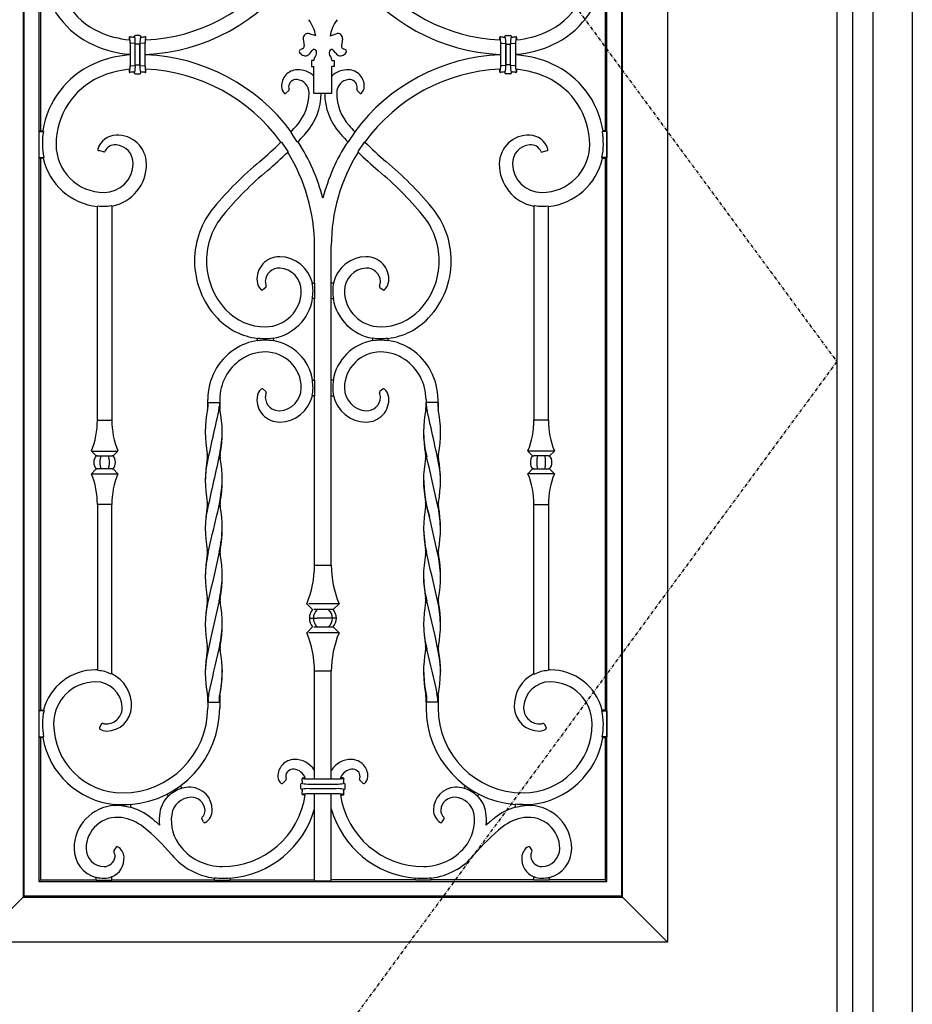
# Model space of a CAD drawing. Extents: x 0 to 27759, y 0 to 20000.
# Drawn here: x 17403 to 18147, y 12692 to 13513 of the extents above; entities that cross this region are included whole.
import ezdxf

# ---------------------------------------------------------------- set-up
doc = ezdxf.new("R2010")
doc.units = 0
doc.linetypes.add('ITTENSAU', pattern=[5.5, 3, -1, 0.5, -1])
doc.layers.add('YKK_A1', color=4, linetype='CONTINUOUS')
doc.layers.add('YKK_A2', color=3, linetype='CONTINUOUS')

msp = doc.modelspace()

# ---------------------------------------------------------------- linework, layer by layer
at = {"layer": 'YKK_A1', "linetype": 'ITTENSAU'}
for p, q in [((17233.5, 14383.5), (18084.5, 13227.5)), ((18084.5, 13227.5), (17233.5, 12071.5))]:
    msp.add_line(p, q, dxfattribs=at)
at = {"layer": 'YKK_A1'}
for p, q in [((18084.5, 14383.5), (18084.5, 12071.5)), ((17422.4, 13420), (17422.93, 13419.39)), ((17629.48, 13419.19), (17629.44, 13418.51)), ((17634.67, 13410.8), (17629.44, 13418.51)), ((17677.33, 13410.8), (17682.56, 13418.51)), ((17682.52, 13419.19), (17682.56, 13418.51)), ((17889.6, 13420), (17889.07, 13419.39)), ((17621, 13410.47), (17621.57, 13410.42)), ((17621.57, 13410.42), (17626.75, 13402.72)), ((17635.31, 13410.8), (17634.67, 13410.8)), ((17676.69, 13410.8), (17677.33, 13410.8)), ((17690.43, 13410.42), (17685.25, 13402.72)), ((17691, 13410.47), (17690.43, 13410.42)), ((17626.75, 13402.72), (17626.67, 13402.03)), ((17685.25, 13402.72), (17685.33, 13402.03)), ((17423.28, 13397.61), (17422.79, 13397)), ((17888.72, 13397.61), (17889.21, 13397)), ((17468.52, 13357.27), (17468, 13356.79)), ((17480, 13357.1), (17479.47, 13357.54)), ((17832, 13357.1), (17832.52, 13357.54)), ((17843.47, 13357.27), (17844, 13356.79)), ((17569.46, 13028.07), (17562.77, 12998.71)), ((17742.53, 13028.07), (17749.23, 12998.71)), ((17562.77, 12998.71), (17558.91, 12980.28)), ((17749.23, 12998.71), (17753.09, 12980.28)), ((17558.91, 12980.28), (17558.09, 12972.37)), ((17753.09, 12980.28), (17753.91, 12972.37)), ((17558.09, 12972.37), (17557.96, 12969.44)), ((17753.91, 12972.37), (17754.04, 12969.44)), ((17468.52, 12969.9), (17468, 12970.46)), ((17480, 12967.29), (17479.47, 12966.96)), ((17572.07, 12970.49), (17571.19, 12957.41)), ((17739.93, 12970.49), (17740.81, 12957.41)), ((17832, 12967.29), (17832.52, 12966.96)), ((17843.47, 12969.9), (17844, 12970.46)), ((17571.19, 12957.41), (17569.95, 12950.25)), ((17740.81, 12957.41), (17742.05, 12950.25)), ((17560.44, 12946.59), (17560.44, 12943.5)), ((17569.62, 12948.48), (17569.56, 12947.6)), ((17569.56, 12947.6), (17569.56, 12943.5)), ((17569.95, 12950.25), (17569.62, 12948.48)), ((17742.05, 12950.25), (17742.38, 12948.48)), ((17742.38, 12948.48), (17742.44, 12947.6)), ((17742.44, 12947.6), (17742.44, 12943.5)), ((17751.56, 12946.59), (17751.56, 12943.5)), ((17422.99, 12937), (17423.47, 12936.39)), ((17889.01, 12937), (17888.53, 12936.39)), ((17422.49, 12914), (17423, 12914.61)), ((17889.51, 12914), (17889, 12914.61))]:
    msp.add_line(p, q, dxfattribs=at)
at = {"layer": 'YKK_A1', "linetype": 'ByBlock', "lineweight": -2}
for p, q in [((17943.5, 14223.5), (17943.5, 12743.5)), ((17406.03, 14185.97), (17406.03, 12781.03)), ((17905.97, 12781.03), (17905.97, 14185.97)), ((17406.91, 12781.91), (17406.91, 14185.09)), ((17905.09, 14185.09), (17905.09, 12781.91)), ((17419.09, 14172.91), (17419.09, 12794.09)), ((17892.91, 12794.09), (17892.91, 14172.91)), ((17420.5, 13547), (17420.5, 13420)), ((17891.5, 13547), (17891.5, 13420)), ((17494.92, 13497.42), (17494.5, 13497.91)), ((17494.5, 13497.91), (17494.5, 13495.82)), ((17499.11, 13498.15), (17498.75, 13498.52)), ((17503.25, 13499.5), (17499.75, 13499.5)), ((17504.25, 13498.52), (17503.89, 13498.15)), ((17508.08, 13497.42), (17508.5, 13497.91)), ((17508.5, 13495.67), (17508.5, 13497.91)), ((17639.63, 13496.56), (17640.41, 13490.65)), ((17650, 13499), (17644.97, 13500.84)), ((17662, 13499), (17667.03, 13500.84)), ((17672.37, 13496.56), (17671.59, 13490.65)), ((17803.92, 13497.42), (17803.5, 13497.91)), ((17803.5, 13495.67), (17803.5, 13497.91)), ((17807.75, 13498.52), (17808.11, 13498.15)), ((17808.75, 13499.5), (17812.25, 13499.5)), ((17812.89, 13498.15), (17813.25, 13498.52)), ((17817.08, 13497.42), (17817.5, 13497.91)), ((17817.5, 13497.91), (17817.5, 13495.82)), ((17495.27, 13492.94), (17495.27, 13474.06)), ((17495.84, 13492.94), (17495.27, 13492.94)), ((17499.05, 13492.62), (17495.84, 13492.94)), ((17499.05, 13492.62), (17499.58, 13492.62)), ((17499.58, 13474.38), (17499.58, 13492.62)), ((17500.58, 13492.17), (17499.59, 13492.17)), ((17499.59, 13474.83), (17499.59, 13492.17)), ((17502.41, 13492.17), (17500.58, 13492.17)), ((17502.41, 13492.17), (17503.41, 13492.17)), ((17503.41, 13474.83), (17503.41, 13492.17)), ((17503.42, 13492.62), (17503.95, 13492.62)), ((17503.42, 13492.62), (17503.42, 13474.38)), ((17507.16, 13492.94), (17503.95, 13492.62)), ((17507.16, 13492.94), (17507.73, 13492.94)), ((17507.73, 13474.06), (17507.73, 13492.94)), ((17639.29, 13488.58), (17637.48, 13487.72)), ((17672.71, 13488.58), (17674.52, 13487.72)), ((17804.27, 13474.06), (17804.27, 13492.94)), ((17804.84, 13492.94), (17804.27, 13492.94)), ((17804.84, 13492.94), (17808.05, 13492.62)), ((17808.58, 13492.62), (17808.05, 13492.62)), ((17808.58, 13492.62), (17808.58, 13474.38)), ((17809.58, 13492.17), (17808.59, 13492.17)), ((17808.59, 13474.83), (17808.59, 13492.17)), ((17809.58, 13492.17), (17811.41, 13492.17)), ((17811.41, 13492.17), (17812.41, 13492.17)), ((17812.41, 13474.83), (17812.41, 13492.17)), ((17812.95, 13492.62), (17812.42, 13492.62)), ((17812.42, 13474.38), (17812.42, 13492.62)), ((17812.95, 13492.62), (17816.16, 13492.94)), ((17816.16, 13492.94), (17816.73, 13492.94)), ((17816.73, 13492.94), (17816.73, 13474.06)), ((17494.5, 13483.78), (17494.5, 13483.22)), ((17508.5, 13483.35), (17508.5, 13483.65)), ((17638.19, 13483.5), (17637.12, 13484.32)), ((17645.29, 13484.55), (17647.03, 13486.97)), ((17649.48, 13481.58), (17649.79, 13481.99)), ((17650.6, 13486.25), (17650.59, 13486.31)), ((17661.4, 13486.25), (17661.41, 13486.31)), ((17662.52, 13481.58), (17662.21, 13481.99)), ((17666.71, 13484.55), (17664.97, 13486.97)), ((17673.81, 13483.5), (17674.88, 13484.32)), ((17803.5, 13483.35), (17803.5, 13483.65)), ((17817.5, 13483.78), (17817.5, 13483.22)), ((17495.27, 13474.06), (17495.84, 13474.06)), ((17495.84, 13474.06), (17499.05, 13474.38)), ((17499.05, 13474.38), (17499.58, 13474.38)), ((17499.59, 13474.83), (17500.58, 13474.83)), ((17500.58, 13474.83), (17502.41, 13474.83)), ((17502.41, 13474.83), (17503.41, 13474.83)), ((17503.95, 13474.38), (17503.42, 13474.38)), ((17503.95, 13474.38), (17507.16, 13474.06)), ((17507.73, 13474.06), (17507.16, 13474.06)), ((17648.5, 13478.5), (17646.5, 13478.5)), ((17646.5, 13478.5), (17646.5, 13473.5)), ((17646.5, 13473.5), (17648.5, 13473.5)), ((17648.5, 13478.5), (17648.5, 13478.6)), ((17648.5, 13451.31), (17648.5, 13473.5)), ((17663.5, 13478.5), (17663.5, 13478.6)), ((17663.5, 13478.5), (17665.5, 13478.5)), ((17663.5, 13451.31), (17663.5, 13473.5)), ((17665.5, 13473.5), (17663.5, 13473.5)), ((17665.5, 13478.5), (17665.5, 13473.5)), ((17804.27, 13474.06), (17804.84, 13474.06)), ((17808.05, 13474.38), (17804.84, 13474.06)), ((17808.05, 13474.38), (17808.58, 13474.38)), ((17809.58, 13474.83), (17808.59, 13474.83)), ((17811.41, 13474.83), (17809.58, 13474.83)), ((17812.41, 13474.83), (17811.41, 13474.83)), ((17812.95, 13474.38), (17812.42, 13474.38)), ((17816.16, 13474.06), (17812.95, 13474.38)), ((17816.73, 13474.06), (17816.16, 13474.06)), ((17494.5, 13471.18), (17494.5, 13469.09)), ((17494.5, 13469.09), (17494.92, 13469.58)), ((17498.75, 13468.47), (17499.11, 13468.85)), ((17499.75, 13467.5), (17503.25, 13467.5)), ((17503.89, 13468.85), (17504.25, 13468.47)), ((17508.5, 13469.09), (17508.08, 13469.58)), ((17508.5, 13469.09), (17508.5, 13471.33)), ((17803.5, 13469.09), (17803.5, 13471.33)), ((17803.5, 13469.09), (17803.92, 13469.58)), ((17808.11, 13468.85), (17807.75, 13468.47)), ((17812.25, 13467.5), (17808.75, 13467.5)), ((17813.25, 13468.47), (17812.89, 13468.85)), ((17817.5, 13469.09), (17817.08, 13469.58)), ((17817.5, 13471.18), (17817.5, 13469.09)), ((17627.53, 13453.53), (17625.19, 13451.19)), ((17648.5, 13451.31), (17663.5, 13451.31)), ((17684.47, 13453.53), (17686.81, 13451.19)), ((17420.5, 13420), (17419.27, 13419.39)), ((17419.27, 13419.39), (17422.93, 13419.39)), ((17419.27, 13419.39), (17419.27, 13397.61)), ((17420.5, 13420), (17422.4, 13420)), ((17892.73, 13419.39), (17889.07, 13419.39)), ((17891.5, 13420), (17889.6, 13420)), ((17891.5, 13420), (17892.73, 13419.39)), ((17892.73, 13419.39), (17892.73, 13397.61)), ((17473.01, 13402.31), (17469.02, 13403.38)), ((17838.99, 13402.31), (17842.98, 13403.38)), ((17419.27, 13397.61), (17423.28, 13397.61)), ((17419.27, 13397.61), (17420.5, 13397)), ((17422.79, 13397), (17420.5, 13397)), ((17420.5, 13397), (17420.5, 12937)), ((17892.73, 13397.61), (17888.72, 13397.61)), ((17889.21, 13397), (17891.5, 13397)), ((17892.73, 13397.61), (17891.5, 13397)), ((17891.5, 13397), (17891.5, 12937)), ((17468, 13178.75), (17468, 13356.79)), ((17480, 13357.1), (17480, 13178.75)), ((17832, 13357.1), (17832, 13178.75)), ((17844, 13178.75), (17844, 13356.79)), ((17649, 13293), (17649, 13324)), ((17663, 13293), (17663, 13324)), ((17647.02, 13293), (17649.22, 13293)), ((17649.22, 13280), (17649.22, 13293)), ((17664.98, 13293), (17662.78, 13293)), ((17662.78, 13280), (17662.78, 13293)), ((17608.45, 13289.38), (17605.81, 13287.32)), ((17703.55, 13289.38), (17706.19, 13287.32)), ((17649.22, 13280), (17647.25, 13280)), ((17649, 13212), (17649, 13280)), ((17662.78, 13280), (17664.75, 13280)), ((17663, 13212), (17663, 13280)), ((17601.5, 13244.82), (17601.5, 13247.1)), ((17614.5, 13247.25), (17614.5, 13244.75)), ((17697.5, 13247.25), (17697.5, 13244.75)), ((17710.5, 13244.82), (17710.5, 13247.1)), ((17647.25, 13212), (17649.22, 13212)), ((17649.22, 13199), (17649.22, 13212)), ((17664.75, 13212), (17662.78, 13212)), ((17662.78, 13199), (17662.78, 13212)), ((17605.81, 13204.68), (17608.45, 13202.62)), ((17706.19, 13204.68), (17703.55, 13202.62)), ((17560, 13193.5), (17560, 13195.92)), ((17560, 13193.5), (17560, 13189.52)), ((17560, 13189.4), (17560, 13193.5)), ((17560.44, 13193.5), (17560, 13193.5)), ((17560.44, 13193.5), (17569.56, 13193.5)), ((17570, 13195.92), (17570, 13193.5)), ((17570, 13189.4), (17570, 13193.5)), ((17570, 13193.5), (17570, 13189.52)), ((17649.22, 13199), (17647.02, 13199)), ((17649, 13057.75), (17649, 13199)), ((17662.78, 13199), (17664.98, 13199)), ((17663, 13057.75), (17663, 13199)), ((17742, 13195.92), (17742, 13193.5)), ((17742, 13189.4), (17742, 13193.5)), ((17742, 13193.5), (17742, 13189.52)), ((17751.56, 13193.5), (17742.44, 13193.5)), ((17751.56, 13193.5), (17752, 13193.5)), ((17752, 13193.5), (17752, 13195.92)), ((17752, 13193.5), (17752, 13189.52)), ((17752, 13189.4), (17752, 13193.5)), ((17468.52, 13178.75), (17468, 13178.75)), ((17468.52, 13178.75), (17479.47, 13178.75)), ((17480, 13178.75), (17479.47, 13178.75)), ((17832, 13178.75), (17832.52, 13178.75)), ((17843.47, 13178.75), (17832.52, 13178.75)), ((17843.47, 13178.75), (17844, 13178.75)), ((17463, 13152.95), (17466.91, 13149.04)), ((17463, 13152.95), (17485, 13152.95)), ((17481.09, 13149.04), (17485, 13152.95)), ((17830.91, 13149.04), (17827, 13152.95)), ((17849, 13152.95), (17827, 13152.95)), ((17849, 13152.95), (17845.09, 13149.04)), ((17467.3, 13149.06), (17466.91, 13149.04)), ((17467.3, 13149.06), (17467.32, 13149.04)), ((17467.79, 13149.04), (17467.32, 13149.04)), ((17467.79, 13149.04), (17471.06, 13149.04)), ((17471.06, 13149.04), (17476.94, 13149.04)), ((17476.94, 13149.04), (17480.21, 13149.04)), ((17480.68, 13149.04), (17480.21, 13149.04)), ((17480.68, 13149.04), (17480.7, 13149.06)), ((17481.09, 13149.04), (17480.7, 13149.06)), ((17830.91, 13149.04), (17831.3, 13149.06)), ((17831.32, 13149.04), (17831.3, 13149.06)), ((17831.32, 13149.04), (17831.79, 13149.04)), ((17835.06, 13149.04), (17831.79, 13149.04)), ((17840.94, 13149.04), (17835.06, 13149.04)), ((17844.21, 13149.04), (17840.94, 13149.04)), ((17844.21, 13149.04), (17844.68, 13149.04)), ((17844.7, 13149.06), (17844.68, 13149.04)), ((17844.7, 13149.06), (17845.09, 13149.04)), ((17466.91, 13137.96), (17463, 13134.05)), ((17467.3, 13137.94), (17466.91, 13137.96)), ((17467.32, 13137.96), (17467.3, 13137.94)), ((17467.32, 13137.96), (17467.79, 13137.96)), ((17471.06, 13137.96), (17467.79, 13137.96)), ((17476.94, 13137.96), (17471.06, 13137.96)), ((17480.21, 13137.96), (17476.94, 13137.96)), ((17480.21, 13137.96), (17480.68, 13137.96)), ((17480.7, 13137.94), (17480.68, 13137.96)), ((17481.09, 13137.96), (17480.7, 13137.94)), ((17485, 13134.05), (17481.09, 13137.96)), ((17827, 13134.05), (17830.91, 13137.96)), ((17830.91, 13137.96), (17831.3, 13137.94)), ((17831.3, 13137.94), (17831.32, 13137.96)), ((17831.79, 13137.96), (17831.32, 13137.96)), ((17831.79, 13137.96), (17835.06, 13137.96)), ((17835.06, 13137.96), (17840.94, 13137.96)), ((17840.94, 13137.96), (17844.21, 13137.96)), ((17844.68, 13137.96), (17844.21, 13137.96)), ((17844.68, 13137.96), (17844.7, 13137.94)), ((17844.7, 13137.94), (17845.09, 13137.96)), ((17845.09, 13137.96), (17849, 13134.05)), ((17463, 13134.05), (17485, 13134.05)), ((17849, 13134.05), (17827, 13134.05)), ((17468, 13108.25), (17468.52, 13108.25)), ((17468, 13108.25), (17468, 12970.46)), ((17479.47, 13108.25), (17468.52, 13108.25)), ((17479.47, 13108.25), (17480, 13108.25)), ((17480, 12967.29), (17480, 13108.25)), ((17832.52, 13108.25), (17832, 13108.25)), ((17832, 12967.29), (17832, 13108.25)), ((17832.52, 13108.25), (17843.47, 13108.25)), ((17844, 13108.25), (17843.47, 13108.25)), ((17844, 13108.25), (17844, 12970.46)), ((17649.66, 13057.75), (17663, 13057.75)), ((17642.5, 13025.55), (17647.35, 13020.7)), ((17669.5, 13025.55), (17644.17, 13025.55)), ((17664.65, 13020.7), (17648.42, 13020.7)), ((17669.5, 13025.55), (17664.65, 13020.7)), ((17645.2, 13013.5), (17651.34, 13013.5)), ((17660.66, 13013.5), (17651.34, 13013.5)), ((17666.8, 13013.5), (17660.66, 13013.5)), ((17647.35, 13006.3), (17642.5, 13001.45)), ((17648.42, 13006.3), (17664.65, 13006.3)), ((17664.65, 13006.3), (17669.5, 13001.45)), ((17669.5, 13001.45), (17644.17, 13001.45)), ((17649, 12879.55), (17649, 12969.25)), ((17663, 12969.25), (17649.66, 12969.25)), ((17663, 12879.55), (17663, 12969.25)), ((17560, 12947.6), (17560, 12943.5)), ((17560, 12943.5), (17560, 12947.48)), ((17570, 12947.6), (17570, 12943.5)), ((17570, 12943.5), (17570, 12947.48)), ((17742, 12947.6), (17742, 12943.5)), ((17742, 12943.5), (17742, 12947.48)), ((17752, 12947.6), (17752, 12943.5)), ((17752, 12943.5), (17752, 12947.48)), ((17560, 12943.5), (17560.44, 12943.5)), ((17560, 12943.5), (17560, 12938.89)), ((17560.44, 12943.5), (17569.56, 12943.5)), ((17569.56, 12943.5), (17570, 12943.5)), ((17570, 12943.5), (17570, 12938.89)), ((17742.44, 12943.5), (17742, 12943.5)), ((17742, 12943.5), (17742, 12938.89)), ((17751.56, 12943.5), (17742.44, 12943.5)), ((17752, 12943.5), (17751.56, 12943.5)), ((17752, 12943.5), (17752, 12938.89)), ((17420.5, 12937), (17419.27, 12936.39)), ((17423.47, 12936.39), (17419.27, 12936.39)), ((17419.27, 12936.39), (17419.27, 12914.61)), ((17420.5, 12937), (17422.99, 12937)), ((17888.53, 12936.39), (17892.73, 12936.39)), ((17891.5, 12937), (17889.01, 12937)), ((17891.5, 12937), (17892.73, 12936.39)), ((17892.73, 12936.39), (17892.73, 12914.61)), ((17471.37, 12925.34), (17469.7, 12922.45)), ((17840.63, 12925.34), (17842.3, 12922.45)), ((17419.27, 12914.61), (17423, 12914.61)), ((17419.27, 12914.61), (17420.5, 12914)), ((17422.49, 12914), (17420.5, 12914)), ((17420.5, 12914), (17420.5, 12795.5)), ((17892.73, 12914.61), (17889, 12914.61)), ((17889.51, 12914), (17891.5, 12914)), ((17892.73, 12914.61), (17891.5, 12914)), ((17891.5, 12914), (17891.5, 12795.5)), ((17536.96, 12873.92), (17538.52, 12871.62)), ((17625.08, 12878.4), (17622.58, 12875.9)), ((17637.5, 12871.57), (17637.5, 12875.08)), ((17638.47, 12876.07), (17638.85, 12875.72)), ((17639.09, 12880.32), (17639.58, 12879.9)), ((17639.09, 12880.32), (17641.28, 12880.32)), ((17644.06, 12879.55), (17667.94, 12879.55)), ((17644.83, 12875.24), (17667.17, 12875.24)), ((17672.91, 12880.32), (17670.72, 12880.32)), ((17672.91, 12880.32), (17672.42, 12879.9)), ((17673.52, 12876.07), (17673.15, 12875.72)), ((17674.5, 12871.57), (17674.5, 12875.08)), ((17686.92, 12878.4), (17689.42, 12875.9)), ((17775.04, 12873.92), (17773.48, 12871.62)), ((17525.91, 12867.06), (17527.2, 12865.15)), ((17638.85, 12870.93), (17638.47, 12870.58)), ((17638.89, 12870.96), (17638.85, 12870.93)), ((17639.09, 12866.32), (17639.58, 12866.75)), ((17641.28, 12866.32), (17639.09, 12866.32)), ((17667.94, 12867.1), (17644.06, 12867.1)), ((17667.17, 12871.41), (17644.83, 12871.41)), ((17649, 12795.5), (17649, 12867.1)), ((17663, 12795.5), (17663, 12867.1)), ((17670.72, 12866.32), (17672.91, 12866.32)), ((17672.91, 12866.32), (17672.42, 12866.75)), ((17673.11, 12870.96), (17673.15, 12870.93)), ((17673.15, 12870.93), (17673.52, 12870.58)), ((17786.09, 12867.06), (17784.8, 12865.15)), ((17482.56, 12857.23), (17482.56, 12858.48)), ((17495.56, 12858.42), (17495.56, 12855.67)), ((17816.44, 12858.42), (17816.44, 12855.67)), ((17829.44, 12857.23), (17829.44, 12858.48)), ((17556.55, 12843.64), (17554.98, 12846.36)), ((17755.45, 12843.64), (17757.02, 12846.36)), ((17483.51, 12822.65), (17481.73, 12819.74)), ((17828.49, 12822.65), (17830.27, 12819.74)), ((17420.5, 12795.5), (17419.09, 12794.09)), ((17419.09, 12794.09), (17892.91, 12794.09)), ((17420.5, 12795.5), (17467, 12795.5)), ((17467, 12795.06), (17467, 12797.59)), ((17467, 12795.06), (17480, 12795.06)), ((17480, 12795.06), (17480, 12798.05)), ((17480, 12795.5), (17565.67, 12795.5)), ((17565.67, 12795.06), (17565.67, 12797.11)), ((17565.67, 12795.06), (17578.67, 12795.06)), ((17578.67, 12795.06), (17578.67, 12796.98)), ((17578.67, 12795.5), (17649, 12795.5)), ((17649, 12795.5), (17649.66, 12794.18)), ((17662.34, 12794.18), (17649.66, 12794.18)), ((17663, 12795.5), (17662.34, 12794.18)), ((17733.33, 12795.5), (17663, 12795.5)), ((17733.33, 12795.06), (17733.33, 12796.98)), ((17746.33, 12795.06), (17733.33, 12795.06)), ((17746.33, 12795.06), (17746.33, 12797.11)), ((17832, 12795.5), (17746.33, 12795.5)), ((17832, 12795.06), (17832, 12798.05)), ((17845, 12795.06), (17832, 12795.06)), ((17845, 12795.06), (17845, 12797.59)), ((17891.5, 12795.5), (17845, 12795.5)), ((17891.5, 12795.5), (17892.91, 12794.09)), ((17406.03, 12781.03), (17368.5, 12743.5)), ((17406.03, 12781.03), (17406.91, 12781.91)), ((17406.03, 12781.03), (17905.97, 12781.03)), ((17905.09, 12781.91), (17406.91, 12781.91)), ((17905.97, 12781.03), (17905.09, 12781.91)), ((17905.97, 12781.03), (17943.5, 12743.5)), ((17943.5, 12743.5), (17368.5, 12743.5))]:
    msp.add_line(p, q, dxfattribs=at)
for centre, radius, start, end in [((17495.12, 13558.5), 61.62, 180, 245.59236), ((17501.5, 13643), 147.5, 272.72014, 323.28968), ((17810.5, 13643), 147.5, 216.71032, 267.27986), ((17816.88, 13558.5), 61.62, 294.40764, 0), ((17495.12, 13558.5), 73.62, 188.98681, 245.59236), ((17501.5, 13643), 159.5, 272.51536, 324.87764), ((17810.5, 13643), 159.5, 215.12236, 267.48464), ((17816.88, 13558.5), 73.62, 294.40764, 351.01319), ((17621.06, 13494.63), 29.27, 8.59221, 37.77814), ((17690.94, 13494.63), 29.27, 142.22186, 171.40779), ((17501.5, 13572.56), 77.06, 245.59236, 264.78811), ((17501.5, 13539.69), 41.78, 261.15304, 265.48751), ((17501.5, 13539.69), 41.78, 274.51249, 278.84696), ((17643.6, 13497.09), 4, 69.84533, 187.54021), ((17668.4, 13497.09), 4, 352.45979, 110.15467), ((17810.5, 13539.69), 41.78, 261.15304, 265.48751), ((17810.5, 13539.69), 41.78, 274.51249, 278.84696), ((17810.5, 13572.56), 77.06, 275.21189, 294.40764), ((17501.5, 13572.56), 89.06, 245.59236, 265.49194), ((17638.43, 13490.38), 2, 295.41078, 7.54021), ((17673.57, 13490.38), 2, 172.45979, 244.58922), ((17810.5, 13572.56), 89.06, 274.50806, 294.40764), ((17501.5, 13394.44), 89.06, 94.50806, 114.40764), ((17501.5, 13324), 159.5, 36.64318, 87.48464), ((17638.33, 13485.91), 2, 115.41078, 232.56451), ((17641.23, 13487.47), 5, 232.56451, 324.25216), ((17648.65, 13485.8), 2, 14.87911, 144.25216), ((17653.5, 13478.6), 5, 143.47981, 180), ((17645.77, 13484.97), 5, 323.47981, 14.87911), ((17666.23, 13484.97), 5, 165.12089, 216.52019), ((17663.35, 13485.8), 2, 35.74784, 165.12089), ((17658.5, 13478.6), 5, 0, 36.52019), ((17670.77, 13487.47), 5, 215.74784, 307.43549), ((17673.66, 13485.91), 2, 307.43549, 64.58922), ((17810.5, 13324), 159.5, 92.51536, 143.35682), ((17810.5, 13394.44), 89.06, 65.59236, 85.49194), ((17495.12, 13408.5), 73.62, 114.40764, 171.01319), ((17816.88, 13408.5), 73.62, 8.98681, 65.59236), ((17495.12, 13408.5), 61.62, 114.40764, 180), ((17501.5, 13394.44), 77.06, 95.21189, 114.40764), ((17501.5, 13427.31), 41.78, 94.51249, 98.84696), ((17501.5, 13427.31), 41.78, 81.15304, 85.48751), ((17501.5, 13324), 147.5, 35.89003, 87.27986), ((17635, 13457.28), 13.5, 92.13439, 182.21863), ((17635.22, 13451.5), 19.28, 46.46268, 92.13439), ((17676.78, 13451.5), 19.28, 87.86561, 133.53732), ((17677, 13457.28), 13.5, 357.78137, 87.86561), ((17810.5, 13324), 147.5, 92.72014, 144.10997), ((17810.5, 13427.31), 41.78, 94.51249, 98.84696), ((17810.5, 13427.31), 41.78, 81.15304, 85.48751), ((17810.5, 13394.44), 77.06, 65.59236, 84.78811), ((17816.88, 13408.5), 61.62, 0, 65.59236), ((17630.33, 13457.1), 8.82, 182.21863, 221.68014), ((17633.81, 13456.29), 6.39, 83.81583, 178.14384), ((17632.22, 13456.34), 4.8, 178.14384, 201.34483), ((17633.29, 13451.5), 11.21, 0, 83.81583), ((17678.71, 13451.5), 11.21, 96.18417, 180), ((17678.19, 13456.29), 6.39, 1.85616, 96.18417), ((17679.78, 13456.34), 4.8, 338.65517, 1.85616), ((17681.67, 13457.1), 8.82, 318.31986, 357.78137), ((17603.64, 13451.5), 40.85, 318.34703, 0), ((17603.64, 13451.5), 50.85, 318.34703, 359.78963), ((17708.35, 13451.5), 50.85, 180.21037, 221.65297), ((17708.35, 13451.5), 40.85, 180, 221.65297), ((17413.75, 13620.41), 295, 316.99328, 318.34703), ((17898.25, 13620.41), 295, 221.65297, 223.00672), ((17495.12, 13408.5), 73.01, 171.42354, 180), ((17484.3, 13399.57), 16.75, 92.73161, 162.38964), ((17484.66, 13392.09), 24.25, 0.96606, 92.73161), ((17413.75, 13620.41), 305, 316.5879, 318.34703), ((17898.25, 13620.41), 305, 221.65297, 223.4121), ((17827.34, 13392.09), 24.25, 87.26839, 179.03394), ((17827.7, 13399.57), 16.75, 17.61036, 87.26839), ((17816.88, 13408.5), 73.01, 0, 8.57646), ((17473.5, 13408.5), 51.39, 180, 192.23207), ((17473.5, 13408.5), 40, 180, 270), ((17482.78, 13398.71), 9.55, 85.651, 154.36355), ((17482.32, 13392.73), 15.55, 359.13651, 85.651), ((17413.75, 13620.41), 295, 310, 314.62977), ((17501.5, 13324), 159.5, 14.38412, 32.97033), ((17810.5, 13324), 159.5, 147.02967, 165.61588), ((17898.25, 13620.41), 295, 225.37023, 230), ((17829.68, 13392.73), 15.55, 94.349, 180.86349), ((17829.22, 13398.71), 9.55, 25.63645, 94.349), ((17838.5, 13408.5), 40, 270, 0), ((17838.5, 13408.5), 51.39, 347.76793, 0), ((17413.75, 13620.41), 305, 310, 314.27449), ((17501.5, 13324), 147.5, 0, 31.93816), ((17810.5, 13324), 147.5, 148.06184, 180), ((17898.25, 13620.41), 305, 225.72551, 230), ((17473.5, 13408.5), 52, 192.77681, 263.92851), ((17473.5, 13392.87), 24.37, 270, 359.13651), ((17473.5, 13391.9), 35.4, 280.5795, 0.96606), ((17799.42, 13160.78), 305, 130, 140.18889), ((17512.58, 13160.78), 305, 39.81111, 50), ((17838.5, 13391.9), 35.4, 179.03394, 259.4205), ((17838.5, 13392.87), 24.37, 180.86349, 270), ((17838.5, 13408.5), 52, 276.07149, 347.22319), ((17799.42, 13160.78), 295, 130, 140.18889), ((17512.58, 13160.78), 295, 39.81111, 50), ((17473.5, 13408.5), 51.48, 264.4537, 270), ((17473.5, 13391.9), 34.88, 270, 279.86414), ((17838.5, 13391.9), 34.88, 260.13586, 270), ((17838.5, 13408.5), 51.48, 270, 275.5463), ((17618.6, 13311.5), 69.6, 140.18889, 180), ((17618.6, 13311.5), 59.6, 140.18889, 180), ((17693.4, 13311.5), 59.6, 0, 39.81111), ((17693.4, 13311.5), 69.6, 0, 39.81111), ((17618.58, 13311.5), 69.59, 180, 223.15863), ((17618.58, 13311.5), 59.59, 180, 223.15863), ((17619.7, 13296.24), 18.7, 89.09657, 185.34799), ((17619.55, 13286.5), 28.45, 13.20775, 89.09657), ((17692.45, 13286.5), 28.45, 90.90343, 166.79225), ((17692.29, 13296.24), 18.7, 354.65201, 90.90343), ((17693.41, 13311.5), 59.59, 316.84137, 0), ((17693.41, 13311.5), 69.59, 316.84137, 0), ((17619.43, 13294), 11.44, 87.12384, 177.5173), ((17619.05, 13286.5), 18.95, 0, 87.12384), ((17692.95, 13286.5), 18.95, 92.87616, 180), ((17692.57, 13294), 11.44, 2.4827, 92.87616), ((17612.4, 13295.56), 11.37, 185.34799, 225.97264), ((17616.72, 13294.12), 8.73, 177.5173, 203.9881), ((17619.55, 13286.5), 28.23, 0, 13.31196), ((17692.45, 13286.5), 28.23, 166.68804, 180), ((17695.28, 13294.12), 8.73, 336.0119, 2.4827), ((17699.6, 13295.56), 11.37, 314.02736, 354.65201), ((17608, 13286.5), 30, 270, 0), ((17608, 13286.5), 39.78, 350.59608, 0), ((17704, 13286.5), 39.78, 180, 189.40392), ((17704, 13286.5), 30, 180, 270), ((17608, 13286.5), 40, 279.35204, 350.64796), ((17704, 13286.5), 40, 189.35204, 260.64796), ((17608, 13301.57), 45.07, 223.15863, 270), ((17704, 13301.57), 45.07, 270, 316.84137), ((17608, 13301.57), 55.07, 223.15863, 263.22201), ((17704, 13301.57), 55.07, 276.77799, 316.84137), ((17608, 13199.3), 46.2, 98.08782, 123.93445), ((17608, 13301.57), 54.86, 263.19486, 270), ((17608, 13199.3), 45.98, 90, 98.12655), ((17608, 13286.5), 39.78, 270, 279.40392), ((17608, 13205.5), 39.78, 80.59608, 90), ((17608, 13205.5), 40, 9.35204, 80.64796), ((17704, 13205.5), 40, 99.35204, 170.64796), ((17704, 13286.5), 39.78, 260.59608, 270), ((17704, 13205.5), 39.78, 90, 99.40392), ((17704, 13301.57), 54.86, 270, 276.80514), ((17704, 13199.3), 45.98, 81.87345, 90), ((17704, 13199.3), 46.2, 56.06555, 81.91218), ((17610.27, 13195.92), 50.27, 123.93445, 180), ((17608, 13199.3), 36.2, 90, 123.93445), ((17608, 13205.5), 30, 0, 90), ((17704, 13205.5), 30, 90, 180), ((17704, 13199.3), 36.2, 56.06555, 90), ((17701.73, 13195.92), 50.27, 0, 56.06555), ((17610.27, 13195.92), 40.27, 123.93445, 180), ((17701.73, 13195.92), 40.27, 0, 56.06555), ((17608, 13205.5), 39.78, 0, 9.40392), ((17704, 13205.5), 39.78, 170.59608, 180), ((17612.4, 13196.44), 11.37, 134.02736, 174.65201), ((17616.72, 13197.88), 8.73, 156.01191, 182.4827), ((17619.05, 13205.5), 18.95, 272.87616, 0), ((17619.55, 13205.5), 28.23, 346.68804, 0), ((17692.45, 13205.5), 28.23, 180, 193.31196), ((17692.95, 13205.5), 18.95, 180, 267.12384), ((17695.28, 13197.88), 8.73, 357.5173, 23.98809), ((17699.6, 13196.44), 11.37, 5.34799, 45.97264), ((17619.7, 13195.76), 18.7, 174.65201, 270.90343), ((17619.43, 13197.99), 11.44, 182.4827, 272.87616), ((17619.55, 13205.5), 28.45, 270.90343, 346.79225), ((17692.45, 13205.5), 28.45, 193.20775, 269.09657), ((17692.57, 13197.99), 11.44, 267.12384, 357.5173), ((17692.29, 13195.76), 18.7, 269.09657, 5.34799), ((17398.94, 13178.75), 69.06, 338.06426, 0), ((17549.06, 13178.75), 69.06, 180, 201.93574), ((17762.94, 13178.75), 69.06, 338.06426, 0), ((17913.06, 13178.75), 69.06, 180, 201.93574), ((17474, 13143.5), 9, 141.99481, 218.00519), ((17474, 13143.5), 9, 321.99481, 38.00519), ((17838, 13143.5), 9, 141.99481, 218.00519), ((17838, 13143.5), 9, 321.99481, 38.00519), ((17398.94, 13108.25), 69.06, 0, 21.93574), ((17549.06, 13108.25), 69.06, 158.06426, 180), ((17762.94, 13108.25), 69.06, 0, 21.93574), ((17913.06, 13108.25), 69.06, 158.06426, 180), ((17565.99, 13057.75), 83.01, 337.1749, 0), ((17746.01, 13057.75), 83.01, 180, 202.8251), ((17656, 13013.5), 11.25, 140.22909, 219.77091), ((17656, 13013.5), 11.25, 320.22909, 39.77091), ((17565.99, 12969.25), 83.01, 0, 22.8251), ((17746.01, 12969.25), 83.01, 157.1749, 180), ((17466.5, 12925.5), 45, 90, 165.19349), ((17466.5, 12940.53), 29.97, 87.13157, 90), ((17466.5, 12940.53), 29.45, 63.85865, 86.05726), ((17466.5, 12940.53), 29.97, 358.03925, 63.23168), ((17845.5, 12940.53), 29.97, 116.76832, 181.96075), ((17845.5, 12940.53), 29.45, 93.94274, 116.14135), ((17845.5, 12940.53), 29.97, 90, 92.86843), ((17845.5, 12925.5), 45, 14.80651, 90), ((17466.5, 12925.5), 35, 90, 180), ((17466.5, 12938.31), 22.19, 3.07, 90), ((17845.5, 12938.31), 22.19, 90, 176.93), ((17845.5, 12925.5), 35, 0, 90), ((17475.36, 12938.79), 13.31, 270.5949, 3.07), ((17475.72, 12940.21), 20.74, 269.38117, 358.03925), ((17836.28, 12940.21), 20.74, 181.96075, 270.61883), ((17836.64, 12938.79), 13.31, 176.93, 269.4051), ((17466.5, 12925.5), 44.39, 165.80136, 180), ((17845.5, 12925.5), 44.39, 0, 14.19864), ((17489.06, 12925.5), 66.94, 180, 189.36009), ((17489.06, 12925.5), 57.56, 180, 270), ((17475.37, 12938.06), 12.59, 256.63845, 270.5949), ((17822.94, 12925.5), 57.56, 270, 0), ((17836.63, 12938.06), 12.59, 269.4051, 283.36155), ((17822.94, 12925.5), 66.94, 350.63991, 0), ((17489.06, 12925.5), 67.56, 189.80117, 264.47864), ((17475.61, 12929.73), 10.26, 236.99163, 269.38117), ((17822.94, 12925.5), 67.56, 275.52136, 350.19883), ((17836.39, 12929.73), 10.26, 270.61883, 303.00837), ((17632.41, 12881.81), 13.94, 91.68468, 181.98034), ((17632.57, 12876.32), 19.43, 32.26478, 91.68468), ((17679.43, 12876.32), 19.43, 88.31532, 147.73522), ((17679.59, 12881.81), 13.94, 358.01966, 88.31532), ((17625.8, 12881.58), 7.33, 181.98034, 231.67915), ((17631.21, 12881.54), 6.21, 82.66269, 181.94358), ((17632.25, 12881.57), 7.26, 181.94358, 197.35211), ((17630.54, 12876.32), 11.46, 20.42101, 82.66269), ((17681.46, 12876.32), 11.46, 97.33731, 159.57899), ((17680.79, 12881.54), 6.21, 358.05642, 97.33731), ((17679.74, 12881.57), 7.26, 342.64789, 358.05642), ((17686.2, 12881.58), 7.33, 308.32085, 358.01966), ((17544.63, 12847.8), 24.81, 87.31006, 104.5636), ((17544.9, 12853.72), 18.88, 359.68354, 87.31006), ((17597.31, 12873.32), 41.78, 4.51249, 8.84696), ((17714.69, 12873.32), 41.78, 171.15304, 175.48751), ((17767.09, 12853.72), 18.88, 92.68994, 180.31646), ((17767.37, 12847.8), 24.81, 75.4364, 92.68994), ((17544.63, 12847.8), 24.81, 135.02185, 171.6552), ((17544.63, 12847.8), 24.6, 104.38275, 135.12022), ((17546.56, 12847.51), 16.77, 92.64337, 171.6552), ((17546.32, 12852.83), 11.45, 3.92711, 92.64337), ((17572.17, 12876.32), 69.83, 270, 351.76611), ((17597.31, 12873.32), 41.78, 351.15304, 355.48751), ((17739.83, 12876.32), 69.83, 188.23389, 270), ((17714.69, 12873.32), 41.78, 184.51249, 188.84696), ((17765.68, 12852.83), 11.45, 87.35663, 176.07289), ((17765.43, 12847.51), 16.77, 8.3448, 87.35663), ((17767.37, 12847.8), 24.6, 44.87978, 75.61725), ((17767.37, 12847.8), 24.81, 8.3448, 44.97815), ((17484.5, 12821.5), 36, 93.09582, 180), ((17489.06, 12925.5), 67.34, 264.46065, 270), ((17484.5, 12821.5), 35.78, 82.07859, 93.11476), ((17482.93, 12810.19), 47.2, 74.47988, 82.07859), ((17482.93, 12810.19), 47.42, 51.16465, 74.55326), ((17829.07, 12810.19), 47.42, 105.44674, 128.83535), ((17829.07, 12810.19), 47.2, 97.92141, 105.52012), ((17827.5, 12821.5), 35.78, 86.88524, 97.92141), ((17822.94, 12925.5), 67.34, 270, 275.53935), ((17827.5, 12821.5), 36, 0, 86.90418), ((17564.36, 12844.9), 44.76, 171.6552, 184.87092), ((17564.36, 12844.9), 34.76, 171.6552, 220), ((17550.55, 12853.12), 7.21, 310.21368, 3.92711), ((17551.62, 12853.68), 12.17, 301.24932, 359.68354), ((17572.17, 12876.32), 79.83, 274.67063, 344.24214), ((17739.83, 12876.32), 79.83, 195.75786, 265.32937), ((17760.38, 12853.68), 12.17, 180.31646, 238.75068), ((17761.45, 12853.12), 7.21, 176.07289, 229.78632), ((17747.64, 12844.9), 34.76, 320, 8.3448), ((17747.64, 12844.9), 44.76, 355.12908, 8.3448), ((17484.5, 12821.5), 26, 82.07859, 180), ((17482.93, 12810.19), 37.42, 51.16465, 82.07859), ((17399.52, 12706.59), 180.42, 48.20686, 51.16465), ((17912.48, 12706.59), 180.42, 128.83535, 131.79314), ((17829.07, 12810.19), 37.42, 97.92141, 128.83535), ((17827.5, 12821.5), 26, 0, 97.92141), ((17399.52, 12706.59), 170.42, 40, 51.16465), ((17912.48, 12706.59), 170.42, 128.83535, 140), ((17479.37, 12813.66), 10.82, 4.42687, 59.49099), ((17832.62, 12813.66), 10.82, 120.50901, 175.57313), ((17473.5, 12821.5), 25, 180, 254.92994), ((17473.5, 12821.5), 15, 180, 270), ((17476.5, 12815.34), 6.22, 352.26998, 32.60415), ((17572.17, 12851.46), 54.96, 220, 263.20796), ((17572.17, 12851.46), 44.96, 220, 270), ((17739.83, 12851.46), 44.96, 270, 320), ((17739.83, 12851.46), 54.96, 276.79204, 320), ((17835.5, 12815.34), 6.22, 147.39585, 187.73002), ((17838.5, 12821.5), 15, 270, 0), ((17838.5, 12821.5), 25, 285.07006, 0), ((17473.5, 12815.74), 9.24, 270, 352.26998), ((17473.5, 12813.21), 16.71, 292.8913, 4.42687), ((17838.5, 12813.21), 16.71, 175.57313, 247.1087), ((17838.5, 12815.74), 9.24, 187.73002, 270), ((17473.5, 12821.5), 24.78, 254.79373, 270), ((17473.5, 12813.21), 16.49, 270, 293.21254), ((17572.17, 12851.46), 54.74, 263.18069, 270), ((17572.17, 12876.32), 79.61, 270, 274.68349), ((17739.83, 12876.32), 79.61, 265.31651, 270), ((17739.83, 12851.46), 54.74, 270, 276.81931), ((17838.5, 12813.21), 16.49, 246.78746, 270), ((17838.5, 12821.5), 24.78, 270, 285.20627)]:
    msp.add_arc(centre, radius, start, end, dxfattribs=at)
at = {"layer": 'YKK_A1'}
for centre, radius, start, end in [((17495, 13497.91), 0.497, 81.01368, 180.13935), ((17474.92, 13493.6), 20.37, 358.13358, 10.81708), ((17498.25, 13498.53), 0.497, 265.3764, 358.89705), ((17473.3, 13493.19), 26.28, 358.76503, 10.87647), ((17529.7, 13493.19), 26.28, 169.12353, 181.23497), ((17504.75, 13498.53), 0.497, 181.10295, 274.6236), ((17528.08, 13493.6), 20.37, 169.18299, 181.86635), ((17508, 13497.91), 0.497, 359.86065, 98.98632), ((17804, 13497.91), 0.497, 81.01368, 180.13935), ((17783.92, 13493.6), 20.37, 358.13365, 10.81701), ((17807.25, 13498.53), 0.497, 265.3764, 358.89705), ((17782.3, 13493.19), 26.28, 358.76503, 10.87647), ((17838.7, 13493.19), 26.28, 169.12353, 181.23497), ((17813.75, 13498.53), 0.497, 181.10295, 274.6236), ((17837.08, 13493.6), 20.37, 169.18292, 181.86642), ((17817, 13497.91), 0.497, 359.86065, 98.98632), ((17481.43, 13472.89), 13.89, 346.20354, 4.8458), ((17480.7, 13473.15), 18.92, 346.92195, 3.71916), ((17521.56, 13473.13), 18.18, 176.04888, 193.59262), ((17528.08, 13473.4), 20.37, 178.13358, 190.81708), ((17783.92, 13473.4), 20.37, 349.18292, 1.86642), ((17790.44, 13473.13), 18.18, 346.40738, 3.95112), ((17831.3, 13473.15), 18.92, 176.28084, 193.07805), ((17830.57, 13472.89), 13.89, 175.1542, 193.79646), ((17495, 13469.08), 0.497, 179.86065, 278.98632), ((17498.25, 13468.47), 0.497, 1.10295, 94.6236), ((17499.74, 13468.49), 0.995, 181.12227, 270.09106), ((17503.26, 13468.49), 0.995, 269.90894, 358.87773), ((17504.75, 13468.47), 0.497, 85.3764, 178.89705), ((17508, 13469.08), 0.497, 261.01368, 0.13935), ((17804, 13469.08), 0.497, 179.86065, 278.98632), ((17807.25, 13468.47), 0.497, 1.10295, 94.6236), ((17808.74, 13468.49), 0.995, 181.12227, 270.09106), ((17812.26, 13468.49), 0.995, 269.90894, 358.87773), ((17813.75, 13468.47), 0.497, 85.3764, 178.89705), ((17817, 13469.08), 0.497, 261.01368, 0.13935), ((17624.49, 13451.89), 0.994, 221.57528, 315.10486), ((17626.83, 13454.24), 0.995, 314.97234, 21.37249), ((17685.17, 13454.24), 0.995, 158.62751, 225.02766), ((17687.51, 13451.89), 0.994, 224.89514, 318.42472), ((17469.28, 13404.34), 0.995, 162.28816, 255.10148), ((17473.39, 13402.99), 0.785, 240.52525, 348.8383), ((17838.61, 13402.99), 0.785, 191.1617, 299.47475), ((17842.72, 13404.34), 0.995, 284.89852, 17.71184), ((17605.19, 13288.1), 0.995, 225.91127, 308.06136), ((17607.84, 13290.17), 0.995, 307.95438, 24.03371), ((17704.16, 13290.17), 0.995, 155.96629, 232.04562), ((17706.81, 13288.1), 0.995, 231.93864, 314.08873), ((17605.19, 13203.9), 0.995, 51.93864, 134.08873), ((17607.84, 13201.83), 0.995, 335.96629, 52.04562), ((17704.16, 13201.83), 0.995, 127.95438, 204.03371), ((17706.81, 13203.9), 0.995, 45.91127, 128.06136), ((17654.31, 13168.51), 96.4, 168.54593, 190.85966), ((19558.44, 12723.25), 2042.56, 166.88902, 168.21901), ((17549.7, 13189.53), 10.3, 349.48958, 359.2725), ((17557.73, 13189.82), 11.84, 344.12117, 2.8289), ((17580.2, 13189.52), 10.2, 180.01346, 190.53288), ((17474.41, 13168.5), 97.65, 349.29827, 11.30947), ((17837.58, 13168.5), 97.65, 168.69053, 190.70173), ((17731.8, 13189.52), 10.2, 349.46712, 359.98654), ((17754.26, 13189.82), 11.84, 177.1711, 195.87883), ((15753.56, 12723.25), 2042.56, 11.78099, 13.11098), ((17762.29, 13189.53), 10.3, 180.7275, 190.51042), ((17657.69, 13168.51), 96.4, 349.14034, 11.45407), ((17473.14, 13170.69), 98.94, 346.78515, 358.18699), ((17838.86, 13170.69), 98.94, 181.81301, 193.21485), ((17655.55, 13128.5), 97.62, 169.29616, 190.71717), ((19558.78, 12684.74), 2042.56, 166.88902, 168.21901), ((17549.73, 13148.5), 10.07, 349.30235, 10.56746), ((17580.26, 13148.5), 10.07, 169.30056, 190.69944), ((17474.42, 13128.5), 97.65, 349.29926, 10.70074), ((17837.58, 13128.5), 97.65, 169.29926, 190.70074), ((17731.74, 13148.5), 10.07, 349.30056, 10.69944), ((-1052882.81, -231107.76), 1098134.57, 12.84954044, 12.85169037), ((17762.27, 13148.5), 10.07, 169.43254, 190.69765), ((17656.45, 13128.5), 97.62, 349.28283, 10.70384), ((17650.01, 13126.89), 92.08, 171.6384, 180.24013), ((17661.99, 13126.89), 92.08, 359.75987, 8.3616), ((17451.65, 13132.12), 120.43, 343.68508, 359.2263), ((17860.35, 13132.12), 120.43, 180.7737, 196.31492), ((17549.74, 13108.5), 10.07, 349.30056, 10.69944), ((17580.26, 13108.5), 10.07, 169.30056, 190.69944), ((17731.74, 13108.5), 10.07, 349.30056, 10.69944), ((17762.26, 13108.5), 10.07, 169.30056, 190.69944), ((17655.42, 13088.5), 97.49, 169.28191, 190.71809), ((17656.59, 13086.33), 98.67, 167.24712, 178.19557), ((17560.35, 13108.11), 0.000000772, 164.27283, 347.15037), ((17472.81, 13088.5), 99.23, 349.47222, 10.52778), ((17839.19, 13088.5), 99.23, 169.47222, 190.52778), ((-1052882.81, -231147.94), 1098134.57, 12.84954044, 12.85169037), ((17751.65, 13108.11), 0.000000772, 192.84963, 15.72717), ((17655.41, 13086.33), 98.67, 1.80443, 12.75288), ((17656.58, 13088.5), 97.49, 349.28191, 10.71809), ((-2150136.33, 507606.66), 2223393.18, 347.14849183, 347.14928426), ((17474.35, 13090.48), 97.72, 346.99983, 359.42296), ((17837.65, 13090.48), 97.72, 180.57704, 193.00017), ((17549.73, 13068.5), 10.07, 349.43252, 10.69769), ((17580.27, 13068.5), 10.08, 169.43431, 190.56569), ((17568.8, 13070.66), 1.6, 348.67486, 349.47222), ((17743.2, 13070.66), 1.6, 190.52778, 191.32514), ((17731.73, 13068.5), 10.08, 349.43431, 10.56569), ((17762.27, 13068.5), 10.07, 169.30231, 190.56748), ((17659.2, 13045.85), 101.32, 167.19672, 178.50238), ((17654.22, 13048.5), 96.31, 169.14905, 190.85095), ((1830662.58, -400593.34), 1859683.42, 167.14780754, 167.14907778), ((17572.1, 13066.98), 1.76, 190.56569, 191.2893), ((17475.78, 13048.5), 96.31, 349.13563, 10.86437), ((17836.22, 13048.5), 96.31, 169.13563, 190.86437), ((17739.9, 13066.98), 1.76, 348.7107, 349.43431), ((-1052882.86, -231187.55), 1098134.57, 12.84954044, 12.85169037), ((17652.8, 13045.85), 101.32, 1.49762, 12.80328), ((17657.78, 13048.5), 96.31, 349.14905, 10.85095), ((17473.14, 13050.69), 98.94, 346.78515, 358.18699), ((17838.86, 13050.69), 98.94, 181.81301, 193.21485), ((17656.62, 13006.33), 98.71, 167.13556, 178.19444), ((17549.73, 13028.5), 10.07, 349.43252, 10.69769), ((17580.27, 13028.5), 10.07, 169.43256, 190.69765), ((17731.73, 13028.5), 10.07, 349.30235, 10.56744), ((17655.37, 13006.33), 98.71, 1.80556, 12.86444), ((17762.27, 13028.5), 10.07, 169.30231, 190.56748), ((17654.22, 13008.5), 96.31, 169.149, 190.86434), ((17557.89, 13026.98), 1.77, 348.71249, 349.43252), ((17472.81, 13008.5), 99.23, 349.47222, 10.52778), ((17657.82, 13013.5), 9.73, 132.30368, 227.69632), ((17654.18, 13013.5), 9.73, 312.30368, 47.69632), ((17839.19, 13008.5), 99.23, 169.47222, 190.52778), ((17754.11, 13026.98), 1.77, 190.56748, 191.28751), ((17657.78, 13008.5), 96.31, 349.13566, 10.851), ((17473.14, 13010.69), 98.94, 346.78515, 358.18699), ((17838.86, 13010.69), 98.94, 181.81301, 193.21485), ((17549.73, 12988.5), 10.07, 349.30235, 10.56745), ((-35061738.59, 8015544.35), 35980533.08, 347.14910941, 347.14917091), ((17580.27, 12988.5), 10.07, 169.43256, 190.69765), ((17731.73, 12988.5), 10.07, 349.30235, 10.56744), ((35097050.59, 8015544.35), 35980533.08, 192.85082909, 192.85089059), ((17762.27, 12988.5), 10.07, 169.43255, 190.69765), ((17655.58, 12968.5), 97.65, 169.29801, 191.24974), ((17474.55, 12968.5), 97.52, 348.73555, 10.7167), ((17837.45, 12968.5), 97.52, 169.2833, 191.26445), ((17656.42, 12968.5), 97.65, 348.75026, 10.70199), ((17550.97, 12947.6), 9.03, 0.01898, 11.83597), ((17573.75, 12947), 13.32, 165.14453, 177.77168), ((17459.7, 12947.29), 100.74, 359.60407, 0.13092), ((17579.05, 12947.59), 9.05, 168.18384, 179.97488), ((17732.95, 12947.59), 9.05, 0.02512, 11.81616), ((17738.25, 12947), 13.32, 2.22832, 14.85547), ((17852.3, 12947.29), 100.74, 179.86908, 180.39593), ((17761.03, 12947.6), 9.03, 168.16403, 179.98102), ((17489.06, 12938.89), 70.94, 270, 0), ((17489.07, 12938.88), 80.93, 274.59872, 0.00857), ((17822.93, 12938.88), 80.93, 179.99143, 265.40128), ((17822.94, 12938.89), 70.94, 180, 270), ((17470.56, 12921.96), 0.995, 149.92216, 237.06947), ((17472.23, 12924.85), 0.995, 76.5985, 150.03995), ((17839.77, 12924.85), 0.995, 29.96005, 103.4015), ((17841.44, 12921.96), 0.995, 302.93053, 30.07784), ((17621.87, 12876.61), 0.995, 231.61386, 315.0653), ((17624.38, 12879.11), 0.996, 314.9778, 17.37431), ((17638.47, 12876.57), 0.497, 271.10295, 4.6236), ((17639.08, 12879.83), 0.497, 89.86065, 188.98632), ((17644.19, 12906.33), 31.1, 260.18144, 271.18298), ((17643.4, 12899.91), 20.37, 259.18299, 271.86635), ((17667.81, 12906.33), 31.1, 268.81702, 279.81856), ((17668.6, 12899.91), 20.37, 268.13365, 280.81701), ((17672.92, 12879.83), 0.497, 351.01368, 90.13935), ((17673.53, 12876.57), 0.497, 175.3764, 268.89705), ((17687.62, 12879.11), 0.996, 162.62569, 225.0222), ((17690.13, 12876.61), 0.995, 224.9347, 308.38614), ((17638.47, 12870.08), 0.497, 355.3764, 88.89705), ((17639.08, 12866.82), 0.497, 171.01368, 270.13935), ((17643.45, 12850.18), 21.28, 86.26626, 102.36932), ((17643.4, 12846.74), 20.37, 88.13358, 100.81708), ((17668.55, 12850.18), 21.28, 77.63068, 93.73374), ((17668.6, 12846.74), 20.37, 79.18292, 91.86642), ((17672.92, 12866.82), 0.497, 269.86065, 8.98632), ((17673.53, 12870.08), 0.497, 91.10295, 184.6236), ((17555.84, 12846.86), 0.995, 130.15861, 210.05506), ((17756.16, 12846.86), 0.995, 329.94494, 49.84139), ((17557.42, 12844.13), 0.995, 209.90482, 301.3445), ((17754.58, 12844.13), 0.995, 238.6555, 330.09518), ((17484.36, 12822.13), 0.995, 59.40574, 148.48744), ((17827.64, 12822.13), 0.995, 31.51256, 120.59426), ((17482.57, 12819.22), 0.996, 148.37758, 212.62876), ((17829.43, 12819.22), 0.996, 327.37124, 31.62242)]:
    msp.add_arc(centre, radius, start, end, dxfattribs=at)
at = {"layer": 'YKK_A1', "linetype": 'ByBlock', "lineweight": -2, "extrusion": (-1e-16, 1e-16, -1)}
msp.add_ellipse((17499.75, 13498.5), major_axis=(0.712, -0.712), ratio=0.992433, start_param=2.381009, end_param=3.923193, dxfattribs=at)
at = {"layer": 'YKK_A1', "linetype": 'ByBlock', "lineweight": -2, "extrusion": (0, 0, -1)}
for centre, major_axis, ratio, start_param, end_param in [((17503.25, 13498.5), (-0.712, -0.712), 0.992433, 2.359993, 3.902176), ((17474, 13143.5), (0, 9), 0.414214, 4.049073, 5.375705), ((17474, 13143.5), (0, 9), 0.414214, 0.907481, 2.234112), ((17638.5, 12875.07), (0.712, -0.712), 0.992433, 2.359993, 3.902176), ((17638.5, 12871.58), (0.712, 0.712), 0.992433, 2.381009, 3.923193)]:
    msp.add_ellipse(centre, major_axis=major_axis, ratio=ratio, start_param=start_param, end_param=end_param, dxfattribs=at)
at = {"layer": 'YKK_A1', "linetype": 'ByBlock', "lineweight": -2}
for centre, major_axis, ratio, start_param, end_param in [((17808.75, 13498.5), (0.712, -0.712), 0.992433, 2.359993, 3.902176), ((17812.25, 13498.5), (-0.712, -0.712), 0.992433, 2.381009, 3.923193), ((17838, 13143.5), (0, 9), 0.414214, 0.907481, 2.234112), ((17838, 13143.5), (0, 9), 0.414214, 4.049073, 5.375705), ((17673.5, 12875.07), (-0.712, -0.712), 0.992433, 2.359993, 3.902176), ((17673.5, 12871.58), (-0.712, 0.712), 0.992433, 2.381009, 3.923193)]:
    msp.add_ellipse(centre, major_axis=major_axis, ratio=ratio, start_param=start_param, end_param=end_param, dxfattribs=at)
at = {"layer": 'YKK_A1', "color": 0, "linetype": 'ByBlock', "lineweight": -2}
for centre, major_axis, start_param, end_param in [((17808.75, 13468.5), (0.712, 0.712), 2.381009, 3.923193), ((17812.25, 13468.5), (-0.712, 0.712), 2.359993, 3.902176)]:
    msp.add_ellipse(centre, major_axis=major_axis, ratio=0.992433, start_param=start_param, end_param=end_param, dxfattribs=at)
at = {"layer": 'YKK_A1', "linetype": 'ByBlock', "lineweight": -2}
for points in [[(17489.06, 12858.16), (17491.23, 12858.16), (17493.4, 12858.25), (17495.56, 12858.42)], [(17822.94, 12858.16), (17820.77, 12858.16), (17818.6, 12858.25), (17816.44, 12858.42)]]:
    msp.add_open_spline(points, degree=3, dxfattribs=at)
at = {"layer": 'YKK_A2'}
for p, q in [((18114.5, 14441), (18114.5, 11994)), ((18147.5, 14441), (18147.5, 11994)), ((18097.5, 13537.5), (18097.5, 12352.5))]:
    msp.add_line(p, q, dxfattribs=at)

doc.saveas('drawing.dxf')
